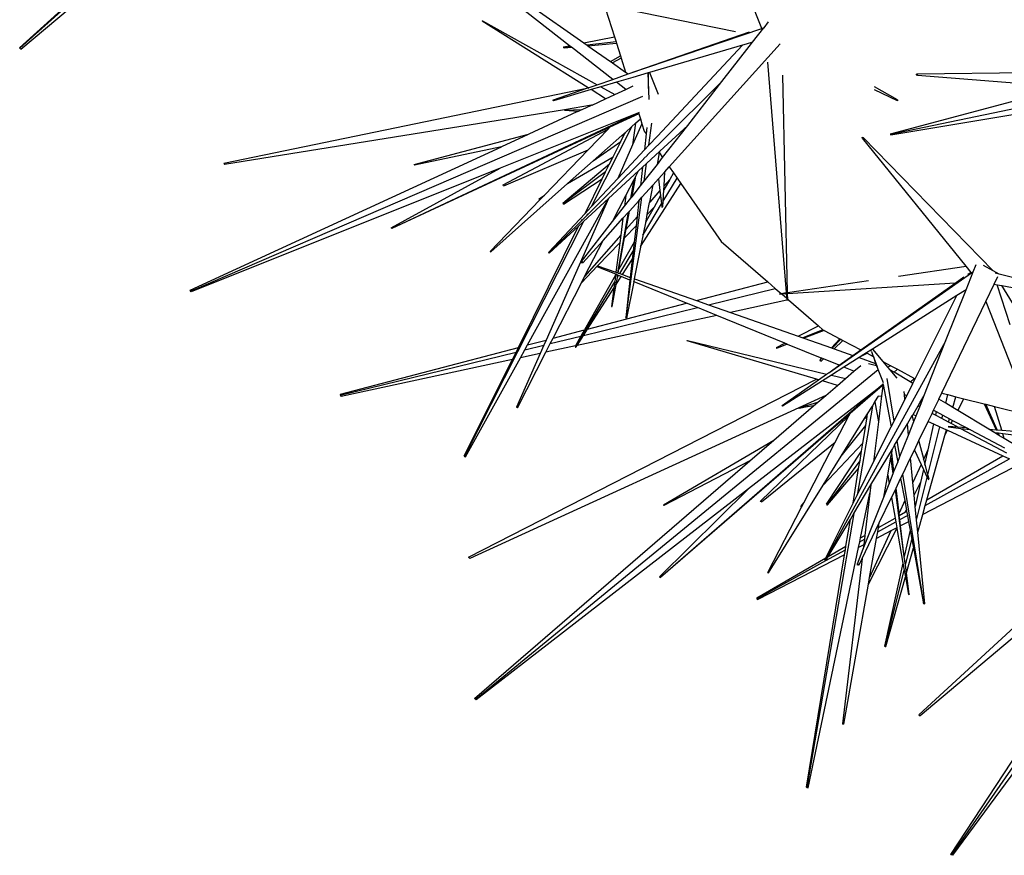
# Model space of a CAD drawing. Units: centimetres. Extents: x 30 to 349, y -205 to 53.
# Drawn here: x 111 to 124, y 7 to 17 of the extents above; entities that cross this region are included whole.
import ezdxf

# ---------------------------------------------------------------- set-up
doc = ezdxf.new("R2010")
doc.units = ezdxf.units.CM
doc.layers.add('Edges', color=7, linetype='Continuous')

# ---------------------------------------------------------------- blocks, each defined once
blk = doc.blocks.new('ctus pl')
at = {"layer": 'Edges'}
for p, q in [((111.258, 17.049), (114.499, 19.765)), ((111.244, 17.064), (113.968, 19.546)), ((114.058, 19.583), (111.246, 17.059)), ((120.75, 17.314), (120.223, 18.623)), ((118.287, 17.092), (117.603, 17.625)), ((117.773, 17.615), (118.469, 17.128)), ((120.411, 17.269), (118.734, 17.609)), ((118.749, 17.562), (118.862, 17.206)), ((117.169, 17.405), (117.17, 17.412)), ((117.173, 17.41), (117.169, 17.405)), ((118.526, 16.552), (117.169, 17.405)), ((117.17, 17.412), (117.173, 17.41)), ((117.173, 17.41), (118.64, 16.592)), ((119.037, 16.73), (120.75, 17.314)), ((120.631, 17.135), (120.773, 17.32)), ((120.75, 17.314), (120.773, 17.32)), ((120.751, 17.311), (120.75, 17.314)), ((120.773, 17.32), (120.777, 17.321)), ((120.777, 17.321), (120.836, 17.398)), ((118.469, 17.128), (118.862, 17.206)), ((118.862, 17.206), (118.883, 17.14)), ((119.037, 16.73), (120.591, 17.271)), ((111.244, 17.064), (111.246, 17.059)), ((111.246, 17.059), (111.258, 17.049)), ((118.21, 17.076), (118.209, 17.063)), ((118.222, 17.064), (118.209, 17.063)), ((118.21, 17.076), (118.287, 17.092)), ((118.31, 17.074), (118.222, 17.064)), ((118.222, 17.064), (118.312, 17.072)), ((118.31, 17.074), (118.287, 17.092)), ((118.312, 17.072), (118.31, 17.074)), ((118.839, 16.661), (118.312, 17.072)), ((118.469, 17.128), (118.512, 17.097)), ((118.883, 17.14), (118.512, 17.097)), ((118.512, 17.097), (118.52, 17.092)), ((118.52, 17.092), (118.887, 17.126)), ((118.52, 17.092), (118.811, 16.888)), ((118.883, 17.14), (118.887, 17.126)), ((118.887, 17.126), (118.938, 16.964)), ((120.5, 17.098), (119.312, 16.748)), ((119.412, 15.935), (120.5, 17.098)), ((119.564, 15.539), (120.986, 17.117)), ((120.238, 16.632), (120.588, 17.08)), ((120.549, 17.112), (120.5, 17.098)), ((120.631, 17.135), (120.549, 17.112)), ((120.588, 17.08), (120.631, 17.135)), ((118.811, 16.888), (118.938, 16.964)), ((118.949, 16.931), (118.835, 16.871)), ((118.938, 16.964), (118.949, 16.931)), ((118.949, 16.931), (119.005, 16.752)), ((118.811, 16.888), (118.835, 16.871)), ((118.835, 16.871), (119.005, 16.752)), ((120.823, 16.881), (121.061, 13.93)), ((118.64, 16.592), (118.839, 16.661)), ((118.839, 16.661), (119.037, 16.73)), ((119.099, 16.686), (118.888, 16.624)), ((119.005, 16.752), (119.037, 16.73)), ((119.294, 16.743), (119.099, 16.686)), ((119.294, 16.743), (119.292, 16.542)), ((119.312, 16.748), (119.294, 16.743)), ((119.306, 16.401), (119.294, 16.743)), ((119.312, 16.748), (119.42, 16.472)), ((121.079, 13.932), (121.017, 16.713)), ((122.727, 16.713), (122.738, 16.73)), ((122.744, 16.713), (122.727, 16.713)), ((122.738, 16.73), (125.018, 16.761)), ((122.738, 16.73), (122.744, 16.713)), ((122.744, 16.713), (124.659, 16.565)), ((113.857, 15.589), (118.508, 16.546)), ((118.081, 16.397), (118.508, 16.546)), ((118.564, 16.529), (118.081, 16.387)), ((118.508, 16.546), (118.526, 16.552)), ((118.525, 16.55), (118.529, 16.55)), ((118.526, 16.552), (118.64, 16.592)), ((118.688, 16.565), (118.564, 16.529)), ((118.749, 16.412), (118.564, 16.529)), ((118.888, 16.624), (118.688, 16.565)), ((118.688, 16.565), (118.865, 16.466)), ((118.865, 16.466), (119.006, 16.531)), ((119.006, 16.531), (118.888, 16.624)), ((119.006, 16.531), (119.102, 16.578)), ((120.238, 16.632), (119.452, 15.854)), ((119.8, 16.071), (120.238, 16.632)), ((122.188, 16.532), (122.484, 16.392)), ((122.488, 16.399), (122.194, 16.566)), ((122.397, 15.961), (124.659, 16.565)), ((113.446, 13.952), (119.227, 16.444)), ((118.074, 16.395), (118.081, 16.397)), ((118.081, 16.387), (118.074, 16.395)), ((118.081, 16.397), (118.081, 16.387)), ((118.575, 16.332), (118.749, 16.412)), ((118.749, 16.412), (118.865, 16.466)), ((124.944, 16.485), (122.399, 15.954)), ((122.484, 16.392), (122.486, 16.395)), ((122.486, 16.395), (122.488, 16.399)), ((122.49, 16.392), (122.486, 16.395)), ((122.488, 16.399), (122.49, 16.392)), ((118.221, 16.271), (113.866, 15.57)), ((118.568, 16.331), (118.221, 16.271)), ((118.226, 16.266), (118.221, 16.271)), ((118.221, 16.271), (118.221, 16.264)), ((118.226, 16.266), (118.445, 16.274)), ((118.401, 16.252), (118.445, 16.274)), ((118.445, 16.274), (118.45, 16.274)), ((118.45, 16.274), (118.568, 16.331)), ((118.575, 16.332), (118.568, 16.331)), ((122.4, 15.95), (124.867, 16.363)), ((122.49, 16.392), (122.484, 16.392)), ((119.17, 16.231), (116.011, 14.749)), ((119.17, 16.231), (117.398, 15.522)), ((117.77, 15.961), (118.385, 16.247)), ((118.221, 16.264), (118.226, 16.266)), ((118.226, 16.266), (118.397, 16.252)), ((118.385, 16.247), (118.226, 16.266)), ((118.389, 16.246), (118.385, 16.247)), ((118.389, 16.246), (118.397, 16.252)), ((118.397, 16.252), (118.401, 16.252)), ((119.174, 16.219), (118.804, 16.047)), ((119.13, 16.098), (119.194, 16.154)), ((119.18, 16.235), (119.17, 16.231)), ((119.17, 16.231), (119.174, 16.219)), ((119.174, 16.219), (119.194, 16.154)), ((119.194, 16.154), (119.214, 16.093)), ((118.804, 16.047), (116.011, 14.749)), ((117.438, 15.309), (118.782, 16.024)), ((118.526, 15.759), (118.782, 16.024)), ((119.084, 16.058), (118.562, 15.028)), ((118.782, 16.024), (118.804, 16.047)), ((119.001, 15.982), (119.084, 16.058)), ((119.084, 16.058), (119.13, 16.098)), ((119.13, 16.098), (119.094, 15.822)), ((119.214, 16.093), (119.094, 15.822)), ((119.214, 16.093), (119.244, 15.998)), ((119.278, 16.046), (119.269, 15.962)), ((119.301, 15.817), (119.339, 16.101)), ((119.444, 15.743), (119.8, 16.071)), ((119.479, 15.66), (119.8, 16.071)), ((116.298, 15.572), (117.761, 15.959)), ((117.42, 15.8), (117.761, 15.959)), ((117.761, 15.959), (117.77, 15.961)), ((118.589, 15.617), (118.956, 15.943)), ((118.942, 15.865), (118.988, 15.956)), ((118.956, 15.943), (119.001, 15.982)), ((118.956, 15.943), (118.988, 15.956)), ((118.988, 15.956), (119.001, 15.982)), ((119.244, 15.998), (119.269, 15.962)), ((119.269, 15.962), (119.246, 15.759)), ((119.301, 15.817), (119.412, 15.935)), ((122.038, 15.909), (122.035, 15.919)), ((122.035, 15.919), (122.041, 15.912)), ((122.035, 15.919), (122.047, 15.918)), ((122.041, 15.912), (122.038, 15.909)), ((123.365, 14.267), (122.038, 15.909)), ((122.047, 15.918), (122.041, 15.912)), ((122.047, 15.918), (123.712, 14.208)), ((122.397, 15.961), (122.399, 15.954)), ((122.399, 15.954), (122.4, 15.95)), ((113.429, 13.96), (117.413, 15.798)), ((117.413, 15.798), (116.302, 15.563)), ((117.42, 15.8), (117.413, 15.798)), ((118.589, 15.617), (118.942, 15.865)), ((118.844, 15.669), (118.942, 15.865)), ((119.094, 15.822), (118.904, 15.393)), ((119.246, 15.759), (119.301, 15.817)), ((119.452, 15.854), (119.285, 15.695)), ((117.446, 15.298), (118.526, 15.759)), ((117.965, 15.178), (118.526, 15.759)), ((118.261, 15.325), (118.844, 15.669)), ((118.799, 15.577), (118.844, 15.669)), ((119.233, 15.637), (118.84, 15.249)), ((118.904, 15.393), (119.246, 15.759)), ((119.234, 15.644), (119.233, 15.637)), ((119.285, 15.689), (119.234, 15.644)), ((119.271, 15.582), (119.444, 15.743)), ((119.285, 15.689), (119.285, 15.695)), ((119.411, 15.572), (119.438, 15.719)), ((119.411, 15.572), (119.479, 15.66)), ((119.438, 15.719), (119.444, 15.743)), ((119.438, 15.719), (119.479, 15.66)), ((117.398, 15.522), (113.441, 13.939)), ((113.857, 15.589), (113.866, 15.57)), ((116.004, 14.76), (117.398, 15.522)), ((116.298, 15.572), (116.302, 15.563)), ((118.202, 15.074), (118.799, 15.577)), ((118.261, 15.325), (118.589, 15.617)), ((118.748, 15.475), (118.799, 15.577)), ((119.17, 15.489), (119.222, 15.537)), ((119.222, 15.537), (119.195, 15.296)), ((119.222, 15.537), (119.271, 15.582)), ((119.241, 15.355), (119.271, 15.582)), ((119.241, 15.355), (119.411, 15.572)), ((119.506, 15.475), (119.564, 15.539)), ((119.564, 15.539), (119.617, 15.463)), ((118.748, 15.475), (118.206, 15.069)), ((118.21, 15.064), (118.703, 15.385)), ((118.485, 14.945), (118.703, 15.385)), ((118.562, 15.028), (118.904, 15.393)), ((118.703, 15.385), (118.748, 15.475)), ((118.784, 15.133), (119.17, 15.489)), ((119.087, 15.158), (119.134, 15.419)), ((119.113, 15.378), (119.134, 15.419)), ((119.134, 15.419), (119.17, 15.489)), ((119.359, 15.312), (119.425, 15.385)), ((119.425, 15.385), (119.506, 15.475)), ((119.425, 15.385), (119.444, 15.236)), ((119.487, 15.1), (119.664, 15.395)), ((119.497, 15.297), (119.506, 15.475)), ((119.617, 15.463), (119.57, 15.38)), ((119.617, 15.463), (119.664, 15.395)), ((119.664, 15.395), (119.713, 15.326)), ((117.279, 14.453), (118.261, 15.325)), ((117.439, 15.299), (117.438, 15.309)), ((117.438, 15.309), (117.444, 15.301)), ((117.444, 15.301), (117.439, 15.299)), ((117.446, 15.298), (117.439, 15.299)), ((117.444, 15.301), (117.446, 15.298)), ((118.846, 15.263), (118.84, 15.249)), ((119.009, 15.175), (119.113, 15.378)), ((119.072, 15.138), (119.113, 15.378)), ((119.087, 15.158), (119.195, 15.296)), ((119.195, 15.296), (119.241, 15.355)), ((119.205, 14.534), (119.713, 15.326)), ((119.214, 15.152), (119.359, 15.312)), ((119.315, 15.089), (119.359, 15.312)), ((119.57, 15.38), (119.494, 15.246)), ((119.494, 15.246), (119.497, 15.297)), ((119.57, 15.38), (119.497, 15.297)), ((119.713, 15.326), (120.229, 14.586)), ((117.748, 13.259), (118.784, 15.133)), ((117.899, 15.131), (117.965, 15.178)), ((117.907, 15.118), (117.965, 15.178)), ((118.784, 15.133), (117.987, 13.322)), ((118.467, 14.84), (118.784, 15.133)), ((118.84, 15.249), (118.507, 14.919)), ((118.838, 14.84), (119.009, 15.175)), ((119.009, 15.175), (118.991, 15.035)), ((118.991, 15.035), (119.072, 15.138)), ((119.013, 13.614), (119.214, 15.152)), ((119.072, 15.138), (119.087, 15.158)), ((119.174, 15.107), (119.214, 15.152)), ((119.444, 15.236), (119.315, 15.089)), ((119.452, 15.172), (119.369, 15.026)), ((119.444, 15.236), (119.452, 15.172)), ((119.452, 15.172), (119.465, 15.065)), ((119.487, 15.1), (119.494, 15.246)), ((117.27, 14.458), (117.907, 15.118)), ((117.897, 15.125), (117.899, 15.131)), ((117.901, 15.127), (117.897, 15.125)), ((117.907, 15.118), (117.897, 15.125)), ((117.899, 15.131), (117.901, 15.127)), ((117.901, 15.127), (117.907, 15.118)), ((118.201, 15.066), (118.206, 15.069)), ((118.202, 15.074), (118.206, 15.069)), ((118.21, 15.064), (118.206, 15.069)), ((118.485, 14.945), (118.562, 15.028)), ((118.838, 14.84), (118.991, 15.035)), ((119.053, 14.973), (119.174, 15.107)), ((119.174, 15.107), (119.151, 14.902)), ((119.234, 14.68), (119.465, 15.065)), ((119.369, 15.026), (119.266, 14.844)), ((119.279, 14.932), (119.31, 15.083)), ((119.279, 14.932), (119.369, 15.026)), ((119.315, 15.089), (119.31, 15.083)), ((119.465, 15.065), (119.47, 15.026)), ((119.47, 15.026), (119.483, 15.028)), ((119.483, 15.028), (119.487, 15.1)), ((118.016, 14.445), (118.485, 14.945)), ((118.507, 14.919), (118.438, 14.851)), ((118.516, 14.937), (118.507, 14.919)), ((118.715, 14.598), (118.971, 14.882)), ((118.906, 14.181), (119.04, 14.959)), ((118.971, 14.882), (118.943, 14.665)), ((118.971, 14.882), (119.04, 14.959)), ((119.012, 14.743), (119.053, 14.973)), ((119.151, 14.902), (119.012, 14.743)), ((119.04, 14.959), (119.053, 14.973)), ((119.151, 14.902), (119.138, 14.785)), ((119.266, 14.844), (119.279, 14.932)), ((116.004, 14.76), (116.011, 14.749)), ((118.467, 14.84), (116.942, 11.833)), ((117.631, 13.228), (118.403, 14.781)), ((118.438, 14.851), (118.023, 14.44)), ((118.027, 14.434), (118.403, 14.781)), ((118.403, 14.781), (118.467, 14.84)), ((118.438, 14.851), (118.447, 14.869)), ((118.44, 14.33), (118.838, 14.84)), ((118.992, 14.632), (119.138, 14.785)), ((119.138, 14.785), (119.115, 14.576)), ((119.234, 14.68), (119.266, 14.844)), ((119.266, 14.844), (119.259, 14.83)), ((118.943, 14.665), (118.478, 14.134)), ((118.919, 14.23), (118.992, 14.632)), ((118.943, 14.665), (118.93, 14.569)), ((118.992, 14.632), (119.012, 14.743)), ((119.205, 14.534), (119.234, 14.68)), ((119.225, 14.666), (119.234, 14.68)), ((118.457, 14.313), (118.715, 14.598)), ((118.478, 14.134), (118.715, 14.598)), ((118.646, 14.272), (118.93, 14.569)), ((118.93, 14.569), (118.881, 14.19)), ((119.115, 14.576), (118.919, 14.23)), ((119.115, 14.576), (119.102, 14.461)), ((119.12, 14.106), (119.205, 14.534)), ((119.196, 14.52), (119.205, 14.534)), ((120.229, 14.586), (120.825, 14.067)), ((117.276, 14.45), (117.27, 14.458)), ((117.27, 14.458), (117.279, 14.453)), ((117.279, 14.453), (117.276, 14.45)), ((118.016, 14.445), (118.023, 14.44)), ((118.023, 14.44), (118.027, 14.434)), ((118.929, 14.173), (119.102, 14.461)), ((119.102, 14.461), (119.09, 14.355)), ((118.437, 14.313), (118.44, 14.33)), ((118.446, 14.324), (118.437, 14.313)), ((118.457, 14.313), (118.437, 14.313)), ((118.438, 14.056), (118.646, 14.272)), ((118.44, 14.33), (118.446, 14.324)), ((118.446, 14.324), (118.457, 14.313)), ((118.646, 14.272), (118.642, 14.26)), ((118.878, 14.164), (118.642, 14.26)), ((118.646, 14.272), (118.881, 14.19)), ((118.965, 14.16), (119.09, 14.355)), ((119.09, 14.355), (119.064, 14.125)), ((122.498, 14.14), (123.365, 14.267)), ((123.43, 14.187), (123.365, 14.267)), ((123.456, 14.197), (123.493, 14.29)), ((123.712, 14.208), (123.587, 14.277)), ((118.438, 14.056), (118.478, 14.134)), ((118.876, 14.155), (118.477, 13.451)), ((118.876, 14.155), (118.865, 14.066)), ((118.878, 14.164), (118.876, 14.155)), ((118.901, 14.155), (118.878, 14.164)), ((118.881, 14.19), (118.906, 14.181)), ((118.883, 14.032), (118.949, 14.135)), ((118.883, 14.032), (118.899, 14.124)), ((118.899, 14.124), (118.901, 14.155)), ((118.899, 14.124), (118.905, 14.153)), ((118.899, 14.124), (118.915, 14.149)), ((118.905, 14.153), (118.901, 14.155)), ((118.915, 14.149), (118.905, 14.153)), ((118.906, 14.181), (118.91, 14.18)), ((118.91, 14.18), (118.919, 14.23)), ((118.91, 14.18), (118.929, 14.173)), ((118.949, 14.135), (118.915, 14.149)), ((118.929, 14.173), (118.965, 14.16)), ((119.06, 14.09), (118.949, 14.135)), ((118.965, 14.16), (119.064, 14.125)), ((119.064, 14.125), (119.06, 14.09)), ((121.607, 12.902), (123.433, 14.182)), ((123.224, 14.051), (123.338, 14.131)), ((123.365, 13.966), (123.456, 14.197)), ((123.43, 14.187), (123.385, 14.161)), ((123.433, 14.182), (123.43, 14.187)), ((123.433, 14.182), (123.456, 14.197)), ((123.788, 14.167), (123.712, 14.208)), ((123.725, 14.036), (123.773, 14.136)), ((123.787, 14.164), (123.737, 14.177)), ((123.787, 14.164), (123.788, 14.167)), ((125.458, 13.74), (123.787, 14.164)), ((118.075, 13.345), (118.438, 14.056)), ((118.363, 13.232), (118.865, 14.066)), ((118.831, 13.753), (118.883, 14.032)), ((118.865, 14.066), (118.854, 13.988)), ((119.06, 14.09), (119.007, 13.607)), ((119.021, 13.604), (119.113, 14.069)), ((119.113, 14.069), (119.105, 14.071)), ((119.113, 14.108), (119.12, 14.106)), ((119.113, 14.069), (119.12, 14.106)), ((119.786, 13.794), (119.113, 14.069)), ((119.12, 14.106), (119.913, 13.828)), ((119.913, 13.828), (120.825, 14.067)), ((120.825, 14.067), (120.922, 13.983)), ((121.079, 13.932), (122.117, 14.084)), ((123.224, 14.051), (121.079, 13.913)), ((122.016, 13.197), (123.224, 14.051)), ((123.619, 13.816), (123.725, 14.036)), ((123.725, 14.036), (123.763, 14.03)), ((123.763, 14.03), (123.822, 14.019)), ((123.929, 13.519), (123.763, 14.03)), ((124.941, 12.203), (123.822, 14.019)), ((123.822, 14.019), (125.456, 13.732)), ((113.441, 13.939), (113.429, 13.96)), ((113.429, 13.96), (113.446, 13.952)), ((113.446, 13.952), (113.441, 13.939)), ((118.517, 13.461), (118.854, 13.988)), ((118.854, 13.988), (118.824, 13.753)), ((120.067, 13.774), (120.922, 13.983)), ((120.922, 13.983), (120.995, 13.92)), ((120.979, 13.918), (120.995, 13.92)), ((120.979, 13.918), (120.98, 13.906)), ((121.009, 13.908), (120.98, 13.906)), ((120.995, 13.92), (121.061, 13.93)), ((121.062, 13.912), (121.009, 13.908)), ((121.009, 13.908), (121.068, 13.857)), ((121.061, 13.93), (121.062, 13.912)), ((121.062, 13.912), (121.068, 13.857)), ((121.079, 13.913), (121.079, 13.932)), ((121.081, 13.846), (121.079, 13.913)), ((123.247, 13.892), (122.166, 13.206)), ((122.714, 12.827), (123.247, 13.892)), ((123.103, 13.307), (123.365, 13.966)), ((123.365, 13.966), (123.247, 13.892)), ((118.517, 13.461), (119.786, 13.794)), ((118.824, 13.753), (118.831, 13.753)), ((119.924, 13.738), (119.786, 13.794)), ((119.913, 13.828), (120.067, 13.774)), ((120.067, 13.774), (120.347, 13.675)), ((121.068, 13.834), (120.347, 13.675)), ((121.068, 13.857), (121.068, 13.834)), ((121.076, 13.831), (121.068, 13.834)), ((121.076, 13.831), (121.075, 13.835)), ((121.081, 13.835), (121.076, 13.831)), ((121.081, 13.835), (121.081, 13.846)), ((121.081, 13.846), (121.092, 13.836)), ((121.092, 13.836), (121.081, 13.835)), ((121.092, 13.836), (121.475, 13.503)), ((123.056, 12.646), (123.619, 13.816)), ((123.619, 13.816), (124.189, 12.355)), ((120.172, 13.637), (118.383, 13.252)), ((118.465, 13.38), (119.924, 13.738)), ((120.172, 13.637), (119.924, 13.738)), ((121.042, 13.283), (120.172, 13.637)), ((120.347, 13.675), (121.215, 13.371)), ((119.007, 13.607), (119.013, 13.614)), ((119.021, 13.604), (119.007, 13.607)), ((119.013, 13.614), (119.021, 13.604)), ((121.215, 13.371), (121.475, 13.503)), ((121.475, 13.503), (121.532, 13.454)), ((118.04, 13.276), (118.433, 13.373)), ((118.075, 13.345), (118.477, 13.451)), ((118.433, 13.373), (118.362, 13.248)), ((118.383, 13.252), (118.465, 13.38)), ((118.477, 13.451), (118.433, 13.373)), ((118.465, 13.38), (118.517, 13.461)), ((121.215, 13.371), (121.273, 13.35)), ((121.532, 13.454), (121.273, 13.35)), ((121.546, 13.446), (121.285, 13.346)), ((121.532, 13.454), (121.546, 13.446)), ((121.546, 13.446), (121.749, 13.339)), ((117.713, 13.196), (117.748, 13.259)), ((117.713, 13.196), (117.958, 13.256)), ((117.748, 13.259), (117.987, 13.322)), ((117.958, 13.256), (117.911, 13.151)), ((117.987, 13.322), (117.958, 13.256)), ((117.984, 13.166), (118.04, 13.276)), ((118.362, 13.248), (117.984, 13.166)), ((118.04, 13.276), (118.075, 13.345)), ((118.362, 13.248), (118.357, 13.238)), ((118.369, 13.23), (118.383, 13.252)), ((119.795, 13.311), (119.794, 13.318)), ((119.794, 13.318), (119.798, 13.317)), ((119.798, 13.317), (119.795, 13.311)), ((121.449, 12.821), (119.795, 13.311)), ((119.798, 13.317), (121.578, 12.887)), ((120.935, 13.228), (121.042, 13.283)), ((121.075, 13.27), (120.938, 13.214)), ((121.075, 13.27), (121.042, 13.283)), ((121.075, 13.27), (121.518, 13.089)), ((121.273, 13.35), (121.285, 13.346)), ((121.285, 13.346), (121.641, 13.221)), ((123.103, 13.307), (121.562, 10.505)), ((121.641, 13.221), (121.749, 13.339)), ((121.65, 13.218), (121.759, 13.333)), ((121.788, 13.318), (121.675, 13.209)), ((121.749, 13.339), (121.759, 13.333)), ((121.759, 13.333), (121.788, 13.318)), ((121.788, 13.318), (122.016, 13.197)), ((122.824, 12.603), (123.103, 13.307)), ((115.349, 12.616), (117.601, 13.168)), ((115.351, 12.63), (117.631, 13.228)), ((117.554, 13.074), (117.601, 13.168)), ((117.601, 13.168), (117.631, 13.228)), ((117.911, 13.151), (117.606, 12.461)), ((117.62, 12.454), (117.984, 13.166)), ((117.657, 13.096), (117.713, 13.196)), ((117.911, 13.151), (117.657, 13.096)), ((118.357, 13.238), (118.363, 13.232)), ((118.363, 13.232), (118.369, 13.23)), ((120.935, 13.228), (120.938, 13.214)), ((121.641, 13.221), (121.65, 13.218)), ((121.65, 13.218), (121.675, 13.209)), ((121.675, 13.209), (121.915, 13.125)), ((121.738, 13), (121.915, 13.125)), ((121.915, 13.125), (122.016, 13.197)), ((122.09, 13.158), (122.021, 13.114)), ((122.021, 13.114), (122.098, 13.153)), ((122.146, 13.193), (122.09, 13.158)), ((122.09, 13.158), (122.098, 13.153)), ((122.098, 13.153), (122.174, 13.113)), ((122.166, 13.206), (122.146, 13.193)), ((122.154, 13.176), (122.146, 13.193)), ((122.154, 13.176), (122.162, 13.152)), ((122.162, 13.152), (122.174, 13.113)), ((122.166, 13.206), (122.298, 13.048)), ((117.554, 13.074), (115.36, 12.601)), ((116.939, 11.838), (117.554, 13.074)), ((116.956, 11.828), (117.657, 13.096)), ((121.49, 13.059), (121.518, 13.089)), ((121.49, 13.059), (121.51, 13.05)), ((121.541, 13.08), (121.51, 13.05)), ((121.541, 13.08), (121.518, 13.089)), ((121.738, 13), (121.541, 13.08)), ((121.607, 12.902), (121.738, 13)), ((121.995, 13.097), (121.801, 12.974)), ((121.928, 12.923), (122.015, 12.998)), ((122.021, 13.114), (121.995, 13.097)), ((121.995, 13.097), (122.206, 13.023)), ((122.217, 12.991), (122.115, 13.016)), ((122.174, 13.113), (122.178, 13.111)), ((122.178, 13.111), (122.206, 13.023)), ((122.213, 13.021), (122.178, 13.111)), ((122.206, 13.023), (122.213, 13.021)), ((122.206, 13.023), (122.217, 12.991)), ((122.225, 12.989), (122.213, 13.021)), ((122.225, 12.989), (122.217, 12.991)), ((122.217, 12.991), (122.224, 12.97)), ((122.24, 12.947), (122.225, 12.989)), ((122.298, 13.048), (122.4, 12.994)), ((122.298, 13.048), (122.359, 12.975)), ((122.4, 12.994), (122.359, 12.975)), ((122.4, 12.994), (122.485, 12.949)), ((117.09, 8.727), (122.24, 12.947)), ((121.474, 12.814), (121.578, 12.887)), ((121.64, 12.872), (121.524, 12.799)), ((121.578, 12.887), (121.604, 12.901)), ((121.604, 12.901), (121.607, 12.902)), ((121.801, 12.974), (121.64, 12.872)), ((121.64, 12.872), (121.819, 12.829)), ((121.928, 12.923), (121.801, 12.974)), ((121.819, 12.829), (121.928, 12.923)), ((122.307, 12.774), (122.24, 12.947)), ((122.359, 12.975), (122.39, 12.942)), ((122.443, 12.909), (122.39, 12.942)), ((122.39, 12.942), (122.476, 12.835)), ((122.443, 12.909), (122.485, 12.949)), ((122.647, 12.786), (122.443, 12.909)), ((122.485, 12.949), (122.705, 12.832)), ((116.994, 10.542), (121.449, 12.821)), ((121.011, 12.485), (121.474, 12.814)), ((121.524, 12.799), (121.014, 12.476)), ((121.474, 12.814), (121.449, 12.821)), ((121.718, 12.742), (121.524, 12.799)), ((121.57, 12.614), (121.718, 12.742)), ((121.718, 12.742), (121.819, 12.829)), ((122.299, 12.751), (122.22, 12.689)), ((122.299, 12.743), (122.284, 12.731)), ((122.299, 12.743), (122.297, 12.73)), ((122.299, 12.751), (122.299, 12.743)), ((122.301, 12.76), (122.305, 12.764)), ((122.304, 12.755), (122.301, 12.76)), ((122.304, 12.755), (122.406, 12.211)), ((122.443, 12.284), (122.353, 12.832)), ((122.605, 12.609), (122.683, 12.765)), ((122.647, 12.786), (122.705, 12.832)), ((122.683, 12.765), (122.647, 12.786)), ((122.683, 12.765), (122.714, 12.827)), ((122.705, 12.832), (122.714, 12.827)), ((115.351, 12.63), (115.349, 12.616)), ((115.349, 12.616), (115.36, 12.601)), ((122.22, 12.689), (119.45, 10.282)), ((122.22, 12.689), (120.58, 11.418)), ((121.57, 12.614), (121.222, 12.454)), ((121.468, 12.526), (121.57, 12.614)), ((122.2, 12.658), (121.88, 12.382)), ((122.284, 12.731), (122.2, 12.658)), ((122.245, 12.605), (122.249, 12.611)), ((122.297, 12.73), (122.282, 12.607)), ((122.297, 12.73), (122.284, 12.731)), ((122.576, 12.625), (122.572, 12.663)), ((122.576, 12.625), (122.605, 12.609)), ((122.582, 12.563), (122.576, 12.625)), ((123.017, 12.565), (123.056, 12.646)), ((123.056, 12.646), (123.072, 12.638)), ((123.072, 12.638), (123.131, 12.623)), ((123.104, 12.512), (123.131, 12.623)), ((123.131, 12.623), (123.233, 12.597)), ((121.005, 12.482), (121.011, 12.485)), ((121.011, 12.485), (121.014, 12.476)), ((121.222, 12.454), (121.468, 12.526)), ((121.412, 12.478), (121.468, 12.526)), ((122.165, 12.477), (122.198, 12.53)), ((122.198, 12.53), (122.245, 12.605)), ((122.198, 12.53), (122.243, 12.274)), ((122.282, 12.607), (122.243, 12.274)), ((122.245, 12.605), (122.282, 12.607)), ((122.443, 12.284), (122.582, 12.563)), ((122.582, 12.563), (122.605, 12.609)), ((122.75, 12.479), (122.774, 12.519)), ((122.771, 12.468), (122.788, 12.511)), ((122.774, 12.519), (122.824, 12.603)), ((122.774, 12.519), (122.788, 12.511)), ((122.788, 12.511), (122.824, 12.603)), ((122.949, 12.425), (123.017, 12.561)), ((123.104, 12.512), (123.017, 12.565)), ((123.017, 12.565), (123.017, 12.561)), ((123.194, 12.458), (123.104, 12.512)), ((123.194, 12.458), (123.233, 12.597)), ((123.233, 12.597), (123.335, 12.571)), ((123.258, 12.42), (123.335, 12.571)), ((123.335, 12.571), (123.597, 12.505)), ((123.597, 12.505), (123.749, 12.173)), ((123.597, 12.505), (123.618, 12.5)), ((123.761, 12.172), (123.618, 12.5)), ((123.618, 12.5), (123.727, 12.472)), ((121.222, 12.454), (117.009, 10.525)), ((117.611, 12.459), (117.606, 12.461)), ((117.62, 12.454), (117.611, 12.459)), ((121.88, 12.382), (119.45, 10.282)), ((120.904, 12.039), (121.412, 12.478)), ((121.014, 12.476), (121.005, 12.482)), ((121.229, 12.452), (121.222, 12.454)), ((121.222, 12.454), (121.224, 12.448)), ((121.224, 12.448), (121.229, 12.452)), ((121.412, 12.478), (121.229, 12.452)), ((121.229, 12.452), (121.35, 12.474)), ((121.864, 12.351), (121.88, 12.382)), ((122.165, 12.477), (121.969, 11.337)), ((122.066, 12.317), (122.104, 12.379)), ((122.099, 12.343), (122.104, 12.379)), ((122.104, 12.379), (122.165, 12.477)), ((122.676, 12.355), (122.686, 12.371)), ((122.686, 12.371), (122.75, 12.479)), ((122.686, 12.371), (122.725, 12.353)), ((122.725, 12.353), (122.771, 12.468)), ((122.771, 12.468), (122.75, 12.479)), ((122.88, 12.281), (122.929, 12.383)), ((122.929, 12.383), (122.949, 12.425)), ((122.973, 12.36), (122.929, 12.383)), ((122.949, 12.425), (122.983, 12.407)), ((122.983, 12.407), (122.973, 12.36)), ((123.055, 12.316), (122.973, 12.36)), ((122.983, 12.407), (123.066, 12.362)), ((123.055, 12.316), (123.066, 12.362)), ((123.066, 12.362), (123.154, 12.315)), ((123.258, 12.42), (123.194, 12.458)), ((123.656, 12.18), (123.258, 12.42)), ((123.821, 12.168), (123.727, 12.472)), ((123.727, 12.472), (124.189, 12.355)), ((120.731, 11.26), (121.864, 12.351)), ((121.689, 12.013), (121.864, 12.351)), ((121.766, 11.836), (122.066, 12.317)), ((122.066, 12.317), (122.099, 12.343)), ((122.08, 12.227), (122.099, 12.343)), ((122.243, 12.274), (122.181, 11.761)), ((122.406, 12.211), (122.443, 12.284)), ((122.484, 12.033), (122.613, 12.249)), ((122.613, 12.249), (122.676, 12.355)), ((122.626, 12.105), (122.613, 12.249)), ((122.626, 12.105), (122.696, 12.28)), ((122.696, 12.28), (122.676, 12.355)), ((122.696, 12.28), (122.725, 12.353)), ((122.761, 12.034), (122.88, 12.281)), ((122.949, 12.25), (122.876, 11.918)), ((122.88, 12.281), (122.949, 12.25)), ((122.949, 12.25), (123.029, 12.212)), ((123.141, 12.27), (123.055, 12.316)), ((123.141, 12.27), (123.154, 12.315)), ((123.172, 12.254), (123.141, 12.27)), ((123.154, 12.315), (123.193, 12.294)), ((123.172, 12.254), (123.193, 12.294)), ((123.255, 12.21), (123.172, 12.254)), ((123.193, 12.294), (123.367, 12.201)), ((121.766, 11.836), (122.08, 12.227)), ((122.042, 12), (122.08, 12.227)), ((122.181, 11.761), (122.406, 12.211)), ((122.876, 11.597), (123.029, 12.212)), ((123.029, 12.212), (123.114, 12.173)), ((123.094, 12.101), (123.114, 12.173)), ((123.094, 12.101), (123.127, 12.167)), ((123.114, 12.173), (123.127, 12.167)), ((123.127, 12.167), (123.836, 11.838)), ((123.138, 12.218), (123.138, 12.206)), ((123.138, 12.218), (123.255, 12.21)), ((123.297, 12.187), (123.138, 12.206)), ((123.255, 12.21), (123.367, 12.201)), ((123.423, 12.171), (123.297, 12.187)), ((123.886, 11.872), (123.297, 12.187)), ((123.367, 12.201), (123.423, 12.171)), ((123.423, 12.171), (123.855, 11.94)), ((123.656, 12.18), (123.749, 12.173)), ((123.734, 12.133), (123.656, 12.18)), ((123.769, 12.129), (123.734, 12.133)), ((123.779, 12.106), (123.734, 12.133)), ((123.749, 12.173), (123.761, 12.172)), ((123.761, 12.172), (123.821, 12.168)), ((123.769, 12.129), (123.779, 12.106)), ((123.781, 12.128), (123.769, 12.129)), ((123.794, 12.097), (123.779, 12.106)), ((123.794, 12.097), (123.781, 12.128)), ((123.835, 12.121), (123.781, 12.128)), ((123.821, 12.168), (124.275, 12.134)), ((123.854, 12.061), (123.835, 12.121)), ((124.24, 12.071), (123.835, 12.121)), ((119.489, 11.211), (120.904, 12.039)), ((120.596, 11.774), (120.904, 12.039)), ((120.743, 11.251), (121.689, 12.013)), ((121.287, 11.237), (121.689, 12.013)), ((121.536, 11.466), (122.042, 12)), ((122.026, 11.899), (122.042, 12)), ((122.449, 11.975), (122.484, 12.033)), ((122.517, 11.83), (122.484, 12.033)), ((122.517, 11.83), (122.626, 12.105)), ((122.703, 11.914), (122.761, 12.034)), ((122.822, 11.801), (122.761, 12.034)), ((122.863, 11.278), (123.094, 12.101)), ((123.854, 12.061), (123.794, 12.097)), ((124.034, 11.953), (123.854, 12.061)), ((121.578, 11.221), (122.026, 11.899)), ((122.007, 11.781), (122.026, 11.899)), ((122.146, 11.467), (122.421, 11.927)), ((122.403, 11.828), (122.412, 11.878)), ((122.412, 11.878), (122.421, 11.927)), ((122.441, 11.639), (122.412, 11.878)), ((122.421, 11.927), (122.449, 11.975)), ((122.449, 11.975), (122.489, 11.758)), ((122.655, 11.813), (122.703, 11.914)), ((122.703, 11.914), (122.789, 11.729)), ((122.876, 11.918), (122.822, 11.801)), ((122.876, 11.918), (122.837, 11.745)), ((123.188, 6.736), (126.759, 11.883)), ((116.939, 11.838), (116.942, 11.833)), ((116.942, 11.833), (116.956, 11.828)), ((117.07, 8.731), (120.596, 11.774)), ((120.596, 11.774), (119.496, 11.203)), ((121.536, 11.466), (121.766, 11.836)), ((122.007, 11.781), (121.58, 11.212)), ((121.969, 11.337), (122.181, 11.761)), ((121.989, 11.676), (122.007, 11.781)), ((122.361, 11.59), (122.403, 11.828)), ((122.431, 11.613), (122.403, 11.828)), ((122.441, 11.639), (122.489, 11.758)), ((122.489, 11.758), (122.517, 11.83)), ((122.554, 11.605), (122.655, 11.813)), ((122.685, 11.5), (122.655, 11.813)), ((122.789, 11.729), (122.685, 11.5)), ((122.789, 11.729), (122.82, 11.664)), ((124.06, 11.735), (122.81, 11.089)), ((122.822, 11.801), (122.816, 11.786)), ((122.837, 11.745), (122.822, 11.801)), ((122.837, 11.745), (122.832, 11.721)), ((122.876, 11.597), (122.837, 11.745)), ((122.842, 11.204), (123.919, 11.8)), ((122.863, 11.278), (123.836, 11.838)), ((123.836, 11.838), (123.919, 11.8)), ((121.59, 11.212), (121.989, 11.676)), ((121.917, 11.232), (121.989, 11.676)), ((122.38, 11.483), (122.431, 11.613)), ((122.431, 11.613), (122.441, 11.639)), ((122.527, 11.549), (122.554, 11.605)), ((122.825, 9.953), (122.554, 11.605)), ((122.82, 11.664), (122.783, 11.496)), ((122.82, 11.664), (122.867, 11.561)), ((122.312, 11.312), (122.361, 11.59)), ((122.312, 11.312), (122.38, 11.483)), ((122.361, 11.59), (122.38, 11.483)), ((122.468, 11.425), (122.527, 11.549)), ((122.527, 11.549), (122.579, 11.267)), ((122.701, 11.337), (122.685, 11.5)), ((122.701, 11.337), (122.783, 11.496)), ((122.783, 11.496), (122.715, 11.19)), ((122.732, 11.017), (122.867, 11.561)), ((122.76, 8.521), (126.076, 11.582)), ((122.867, 11.561), (122.874, 11.556)), ((122.87, 11.572), (122.876, 11.597)), ((122.878, 11.547), (122.874, 11.556)), ((122.891, 11.541), (122.876, 11.597)), ((122.891, 11.541), (122.878, 11.547)), ((122.878, 11.547), (122.879, 11.535)), ((122.879, 11.535), (122.891, 11.541)), ((120.58, 11.418), (117.089, 8.713)), ((119.44, 10.291), (120.58, 11.418)), ((120.835, 10.343), (121.536, 11.466)), ((121.929, 11.103), (122.146, 11.467)), ((122.013, 10.788), (122.134, 11.363)), ((122.134, 11.363), (122.069, 10.821)), ((122.146, 11.467), (122.134, 11.363)), ((122.411, 11.306), (122.459, 11.406)), ((122.459, 11.406), (122.468, 11.425)), ((122.574, 10.55), (122.459, 11.406)), ((122.506, 11.107), (122.468, 11.425)), ((126.261, 11.445), (122.779, 8.51)), ((119.492, 11.208), (119.617, 11.277)), ((120.736, 11.25), (120.731, 11.26)), ((120.731, 11.26), (120.74, 11.253)), ((120.74, 11.253), (120.736, 11.25)), ((120.74, 11.253), (120.743, 11.251)), ((121.251, 11.193), (121.287, 11.237)), ((121.273, 11.211), (121.287, 11.237)), ((121.568, 10.532), (121.917, 11.232)), ((121.917, 11.232), (121.969, 11.337)), ((122.049, 10.648), (122.312, 11.312)), ((122.253, 10.98), (122.411, 11.306)), ((122.411, 11.306), (122.456, 11.043)), ((122.579, 11.267), (122.506, 11.107)), ((122.579, 11.267), (122.601, 11.143)), ((122.715, 11.19), (122.701, 11.337)), ((122.842, 11.204), (122.863, 11.278)), ((119.492, 11.208), (119.489, 11.211)), ((119.496, 11.203), (119.492, 11.208)), ((120.824, 10.346), (121.259, 11.184)), ((121.251, 11.185), (121.251, 11.193)), ((121.251, 11.193), (121.254, 11.189)), ((121.254, 11.189), (121.251, 11.185)), ((121.273, 11.211), (121.254, 11.189)), ((121.254, 11.189), (121.259, 11.184)), ((121.259, 11.184), (121.273, 11.211)), ((121.929, 11.103), (121.327, 7.592)), ((121.578, 11.221), (121.58, 11.212)), ((121.58, 11.212), (121.59, 11.212)), ((121.883, 11.026), (121.929, 11.103)), ((122.51, 11.075), (122.506, 11.107)), ((122.51, 11.075), (122.59, 11.121)), ((122.59, 11.121), (122.601, 11.143)), ((122.59, 11.121), (122.604, 11.129)), ((122.601, 11.143), (122.604, 11.129)), ((122.604, 11.129), (122.614, 11.077)), ((122.732, 11.017), (122.715, 11.19)), ((122.81, 11.089), (122.842, 11.204)), ((121.599, 10.549), (121.883, 11.026)), ((121.827, 10.681), (121.883, 11.026)), ((122.034, 10.524), (122.253, 10.98)), ((122.233, 10.867), (122.465, 10.995)), ((122.243, 10.921), (122.456, 11.043)), ((122.243, 10.921), (122.253, 10.98)), ((122.456, 11.043), (122.465, 10.995)), ((122.465, 10.995), (122.478, 10.917)), ((122.516, 11.024), (122.51, 11.075)), ((122.516, 11.024), (122.614, 11.077)), ((122.526, 10.942), (122.516, 11.024)), ((122.629, 10.995), (122.526, 10.942)), ((122.614, 11.077), (122.629, 10.995)), ((122.629, 10.995), (122.648, 10.887)), ((122.747, 10.864), (122.732, 11.017)), ((122.747, 10.864), (122.81, 11.089)), ((122.115, 10.196), (122.48, 10.907)), ((122.401, 10.878), (122.13, 10.282)), ((122.401, 10.878), (122.219, 10.783)), ((122.219, 10.783), (122.233, 10.867)), ((122.233, 10.867), (122.243, 10.921)), ((122.478, 10.917), (122.401, 10.878)), ((122.478, 10.917), (122.48, 10.907)), ((122.48, 10.907), (122.556, 10.467)), ((122.574, 10.55), (122.526, 10.942)), ((122.648, 10.887), (122.574, 10.55)), ((122.648, 10.887), (122.67, 10.768)), ((122.836, 9.946), (122.747, 10.864)), ((121.987, 10.664), (122.003, 10.739)), ((122.003, 10.739), (122.013, 10.788)), ((122.003, 10.739), (122.063, 10.772)), ((122.013, 10.788), (122.069, 10.821)), ((122.063, 10.772), (122.055, 10.698)), ((122.069, 10.821), (122.063, 10.772)), ((122.13, 10.282), (122.219, 10.783)), ((122.588, 10.438), (122.67, 10.768)), ((122.67, 10.768), (122.69, 10.66)), ((121.343, 7.59), (121.987, 10.664)), ((121.569, 10.499), (121.82, 10.637)), ((121.599, 10.549), (121.827, 10.681)), ((121.809, 10.571), (121.82, 10.637)), ((121.82, 10.637), (121.827, 10.681)), ((121.973, 10.457), (122.049, 10.648)), ((122.055, 10.698), (121.987, 10.664)), ((122.055, 10.698), (122.049, 10.648)), ((122.6, 10.34), (122.69, 10.66)), ((122.69, 10.66), (122.821, 9.944)), ((116.994, 10.542), (117.009, 10.525)), ((120.684, 10.022), (121.568, 10.532)), ((120.686, 10.009), (121.569, 10.499)), ((121.809, 10.571), (120.7, 9.999)), ((121.322, 7.595), (121.809, 10.571)), ((121.554, 10.507), (121.568, 10.532)), ((121.554, 10.507), (121.562, 10.505)), ((121.562, 10.505), (121.569, 10.499)), ((121.569, 10.499), (121.599, 10.549)), ((122.034, 10.524), (121.781, 8.406)), ((121.995, 10.444), (122.034, 10.524)), ((122.556, 10.467), (122.322, 9.402)), ((122.556, 10.467), (122.572, 10.374)), ((122.588, 10.438), (122.574, 10.55)), ((120.832, 10.339), (120.824, 10.346)), ((120.824, 10.346), (120.835, 10.343)), ((120.835, 10.343), (120.832, 10.339)), ((121.975, 10.438), (121.973, 10.457)), ((121.973, 10.457), (121.981, 10.452)), ((121.981, 10.452), (121.975, 10.438)), ((121.995, 10.444), (121.975, 10.438)), ((121.981, 10.452), (121.995, 10.444)), ((122.33, 9.399), (122.572, 10.374)), ((122.572, 10.374), (122.587, 10.292)), ((122.6, 10.34), (122.588, 10.438)), ((122.634, 10.066), (122.6, 10.34)), ((122.635, 10.063), (122.6, 10.34)), ((123.17, 6.736), (125.572, 10.396)), ((119.44, 10.291), (119.45, 10.282)), ((122.115, 10.196), (122.13, 10.282)), ((122.336, 9.399), (122.587, 10.292)), ((122.587, 10.292), (122.626, 10.064)), ((121.798, 8.403), (122.115, 10.196)), ((125.715, 10.151), (123.192, 6.724)), ((120.684, 10.022), (120.686, 10.009)), ((120.686, 10.009), (120.7, 9.999)), ((122.626, 10.064), (122.634, 10.066)), ((122.635, 10.063), (122.626, 10.064)), ((122.634, 10.066), (122.635, 10.063)), ((122.821, 9.944), (122.825, 9.953)), ((122.836, 9.946), (122.821, 9.944)), ((122.825, 9.953), (122.836, 9.946)), ((122.322, 9.402), (122.33, 9.399)), ((122.33, 9.399), (122.336, 9.399)), ((117.089, 8.713), (117.07, 8.731)), ((117.07, 8.731), (117.09, 8.727)), ((117.09, 8.727), (117.089, 8.713)), ((122.76, 8.521), (122.779, 8.51)), ((121.787, 8.405), (121.781, 8.406)), ((121.798, 8.403), (121.787, 8.405)), ((121.322, 7.595), (121.327, 7.592)), ((121.327, 7.592), (121.343, 7.59)), ((123.192, 6.724), (123.17, 6.736)), ((123.17, 6.736), (123.188, 6.736)), ((123.188, 6.736), (123.192, 6.724))]:
    blk.add_line(p, q, dxfattribs=at)

msp = doc.modelspace()

# ---------------------------------------------------------------- block references
msp.add_blockref('ctus pl', (0, 0))

doc.saveas('drawing.dxf')
